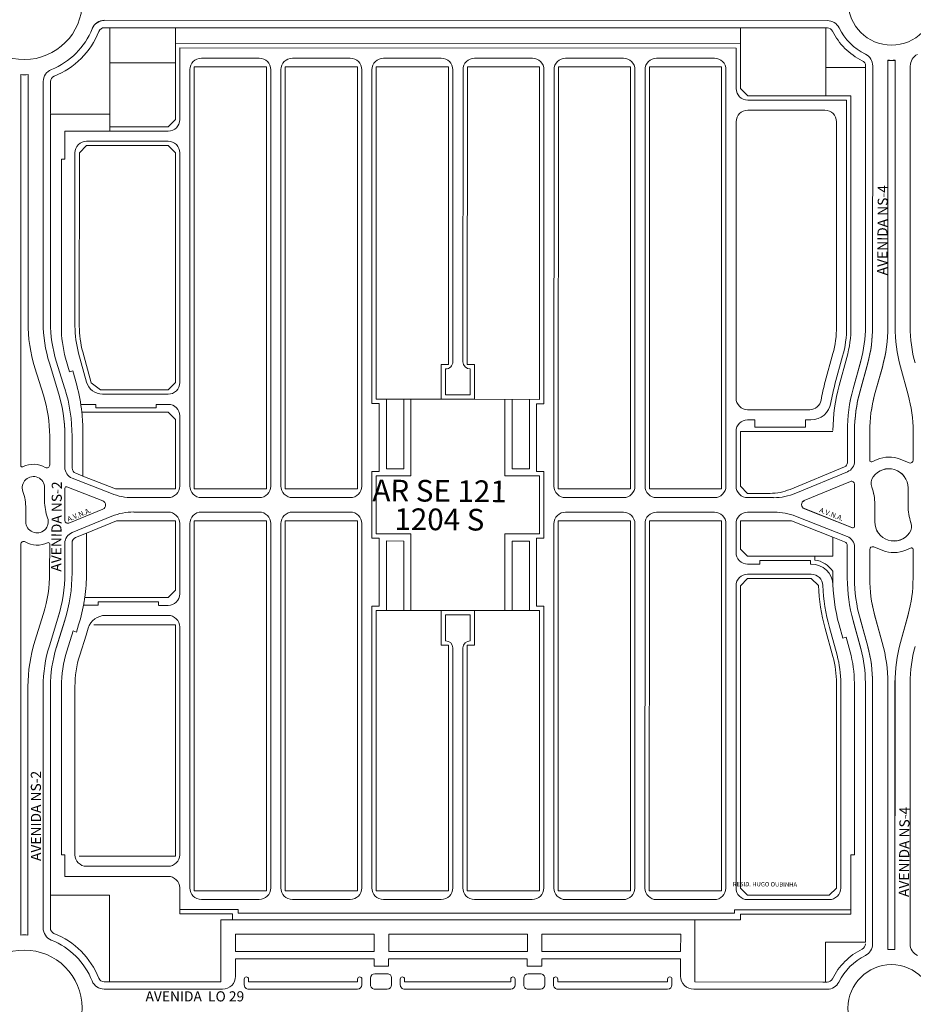
# Model space of a CAD drawing. Units: millimetres. Extents: x 763655 to 843924, y 8850676 to 8888272.
# Drawn here: x 792569 to 793187, y 8864490 to 8865171 of the extents above; entities that cross this region are included whole.
import ezdxf

# ---------------------------------------------------------------- set-up
doc = ezdxf.new("R2010")
doc.units = ezdxf.units.MM
doc.header["$LTSCALE"] = 5
doc.header["$MEASUREMENT"] = 0
doc.layers.add('EDIFICAÇÕES', color=7, linetype='Continuous')
for name, color, linetype, lineweight in [('MEIO_FIO', 9, 'Continuous', 15), ('NOME_AVENIDA', 7, 'Continuous', 0), ('NOME_LOT_END_NOVO', 7, 'Continuous', 25), ('NOME_LOT_END_VELHO', 7, 'Continuous', 25), ('QUADRA_INTERNA', 9, 'Continuous', 20)]:
    doc.layers.add(name, color=color, linetype=linetype, lineweight=lineweight)
doc.styles.add('ARQ', font='ROMANS.shx')
doc.styles.add('ROMANS', font='romans.shx')

# ---------------------------------------------------------------- blocks, each defined once
blk = doc.blocks.new('ARSE 121-flat-1')
at = {"layer": 'MEIO_FIO', "ltscale": 2}
for p, q in [((107326.52, 45204.06), (107326.52, 45253.55)), ((107326.52, 45253.55), (107711.52, 45253.51)), ((107711.52, 45225.51), (107711.52, 45253.51)), ((107341.52, 45246.55), (107381.52, 45246.55)), ((107404.52, 45246.55), (107444.52, 45246.54)), ((107467.52, 45246.54), (107507.52, 45246.53)), ((107530.52, 45246.53), (107570.52, 45246.53)), ((107593.52, 45246.52), (107633.52, 45246.52)), ((107656.52, 45246.51), (107696.52, 45246.51)), ((107333.49, 44950.55), (107333.52, 45238.55)), ((107389.49, 44950.55), (107389.52, 45238.55)), ((107396.49, 44950.55), (107396.52, 45238.55)), ((107452.49, 44950.54), (107452.52, 45238.54)), ((107459.49, 45007.54), (107459.52, 45238.54)), ((107515.5, 45036.53), (107515.52, 45238.53)), ((107522.5, 45036.53), (107522.52, 45238.53)), ((107578.49, 45007.52), (107578.52, 45238.52)), ((107585.49, 44950.52), (107585.52, 45238.52)), ((107641.49, 44950.52), (107641.52, 45238.52)), ((107648.49, 44950.52), (107648.52, 45238.52)), ((107704.49, 44950.51), (107704.52, 45238.51)), ((107719.52, 45217.51), (107788.02, 45217.5)), ((107788.02, 45217.5), (107788, 45060.67)), ((107719.52, 45210.51), (107773.02, 45210.5)), ((107711.49, 45011.36), (107711.52, 45202.51)), ((107781.02, 45202.5), (107781, 45060.67)), ((107318.52, 45196.06), (107278.02, 45196.06)), ((107318.51, 45189.06), (107262.02, 45189.06)), ((107254, 45061.1), (107254.01, 45181.06)), ((107326.49, 45022.05), (107326.51, 45181.06)), ((107256.5, 45042.57), (107262.03, 45022.51)), ((107773.17, 45022.86), (107778.49, 45042.14)), ((107779.92, 45021), (107785.24, 45040.28)), ((107510.49, 45013.53), (107510.5, 45031.53)), ((107527.49, 45013.53), (107527.5, 45031.53)), ((107273.11, 45014.06), (107318.49, 45014.06)), ((107486.49, 44957.54), (107486.49, 45010.54)), ((107527.49, 45013.53), (107510.49, 45013.53)), ((107551.49, 44957.53), (107551.49, 45010.53)), ((107268.46, 45007.06), (107258.02, 45007.06)), ((107268.46, 45007.06), (107268.46, 45004.66)), ((107310.09, 45004.66), (107268.46, 45004.66)), ((107310.09, 45007.06), (107318.49, 45007.06)), ((107310.09, 45007.06), (107310.09, 45004.66)), ((107464.49, 45007.54), (107459.49, 45007.54)), ((107464.49, 44960.54), (107464.49, 45007.54)), ((107578.49, 45007.52), (107573.49, 45007.52)), ((107573.49, 44960.52), (107573.49, 45007.52)), ((107719.49, 45003.36), (107762.45, 45003.35)), ((107326.49, 44950.55), (107326.49, 44999.05)), ((107719.49, 44996.36), (107724.49, 44996.36)), ((107724.49, 44996.36), (107724.49, 44991.36)), ((107759.49, 44996.35), (107763.3, 44996.35)), ((107759.49, 44996.35), (107759.49, 44991.35)), ((107724.49, 44991.36), (107759.49, 44991.35)), ((107711.49, 44950.51), (107711.49, 44988.36)), ((107459.49, 44960.54), (107459.48, 44914.54)), ((107464.49, 44960.54), (107459.49, 44960.54)), ((107462.49, 44957.54), (107462.48, 44917.54)), ((107464.49, 44957.54), (107462.49, 44957.54)), ((107486.49, 44957.54), (107464.49, 44957.54)), ((107575.49, 44957.52), (107551.49, 44957.53)), ((107578.49, 44960.52), (107573.49, 44960.52)), ((107575.49, 44957.52), (107575.48, 44917.52)), ((107578.49, 44960.52), (107578.48, 44914.52)), ((107318.49, 44942.56), (107293.85, 44942.56)), ((107341.49, 44942.55), (107381.49, 44942.55)), ((107404.49, 44942.55), (107444.49, 44942.54)), ((107593.49, 44942.52), (107633.49, 44942.52)), ((107656.49, 44942.51), (107696.49, 44942.51)), ((107719.49, 44942.51), (107737.45, 44942.51)), ((107318.48, 44932.56), (107294.71, 44932.56)), ((107341.48, 44932.55), (107381.48, 44932.55)), ((107404.48, 44932.55), (107444.48, 44932.54)), ((107593.48, 44932.52), (107633.48, 44932.52)), ((107656.48, 44932.51), (107696.48, 44932.51)), ((107719.48, 44932.51), (107738.02, 44932.51)), ((107326.48, 44924.55), (107326.48, 44875.98)), ((107333.48, 44924.55), (107333.45, 44672.55)), ((107389.48, 44924.55), (107389.45, 44672.55)), ((107396.48, 44924.55), (107396.45, 44672.55)), ((107452.48, 44924.54), (107452.45, 44672.54)), ((107585.48, 44924.52), (107585.45, 44672.52)), ((107641.48, 44924.52), (107641.45, 44672.52)), ((107648.48, 44924.52), (107648.45, 44672.52)), ((107704.48, 44924.51), (107704.45, 44672.51)), ((107711.48, 44904.56), (107711.48, 44924.51)), ((107462.48, 44917.54), (107464.48, 44917.54)), ((107464.48, 44917.54), (107486.48, 44917.54)), ((107486.48, 44864.54), (107486.48, 44917.54)), ((107551.48, 44864.53), (107551.48, 44917.53)), ((107551.48, 44917.53), (107575.48, 44917.52)), ((107459.48, 44914.54), (107464.48, 44914.54)), ((107464.48, 44914.54), (107464.48, 44867.54)), ((107573.48, 44914.52), (107578.48, 44914.52)), ((107573.48, 44914.52), (107573.48, 44867.52)), ((107719.48, 44896.56), (107727.98, 44896.56)), ((107727.98, 44896.56), (107727.98, 44898.96)), ((107727.98, 44898.96), (107762.98, 44898.95)), ((107762.98, 44896.55), (107762.98, 44898.95)), ((107762.98, 44896.55), (107763.57, 44896.55)), ((107719.48, 44889.56), (107763.57, 44889.55)), ((107711.45, 44672.51), (107711.48, 44881.56)), ((107270.14, 44868.06), (107259.88, 44868.06)), ((107311.77, 44870.46), (107270.14, 44870.46)), ((107270.14, 44868.06), (107270.14, 44870.46)), ((107311.77, 44868.06), (107311.77, 44870.46)), ((107318.48, 44867.98), (107311.77, 44867.98)), ((107459.48, 44867.54), (107459.45, 44672.54)), ((107464.48, 44867.54), (107459.48, 44867.54)), ((107578.48, 44867.52), (107573.48, 44867.52)), ((107578.48, 44867.52), (107578.45, 44672.52)), ((107275.07, 44861.06), (107318.48, 44861.06)), ((107510.48, 44861.53), (107510.47, 44843.53)), ((107527.48, 44861.53), (107510.48, 44861.53)), ((107527.48, 44861.53), (107527.47, 44843.53)), ((107261.64, 44847.51), (107257.26, 44833.46)), ((107263.13, 44852.28), (107261.64, 44847.51)), ((107326.47, 44853.05), (107326.46, 44695.56)), ((107781.36, 44833.48), (107776.05, 44852.77)), ((107515.47, 44838.53), (107515.45, 44672.53)), ((107522.47, 44838.54), (107522.45, 44672.53)), ((107783.97, 44814.16), (107783.95, 44672.5)), ((107253.97, 44811.82), (107253.96, 44705.56)), ((107253.96, 44705.56), (107253.96, 44695.56)), ((107261.96, 44687.56), (107318.45, 44687.56)), ((107341.45, 44664.55), (107381.45, 44664.55)), ((107404.45, 44664.55), (107444.45, 44664.54)), ((107467.45, 44664.54), (107507.45, 44664.53)), ((107530.45, 44664.53), (107570.45, 44664.53)), ((107593.45, 44664.52), (107633.45, 44664.52)), ((107656.45, 44664.51), (107696.45, 44664.51)), ((107719.45, 44664.51), (107775.95, 44664.5)), ((107326.45, 44657.55), (107366.95, 44657.55)), ((107366.95, 44657.55), (107366.95, 44655.15)), ((107710.45, 44657.51), (107790.95, 44657.5)), ((107710.45, 44657.51), (107710.45, 44655.11)), ((107366.95, 44655.15), (107710.45, 44655.11))]:
    blk.add_line(p, q, dxfattribs=at)
at = {"layer": 'MEIO_FIO'}
blk.add_lwpolyline([(107257.26, 44833.46, 0.075644), (107253.97, 44811.82)], format="xyb", dxfattribs=at)
at = {"layer": 'MEIO_FIO', "ltscale": 2}
for centre, radius, start, end in [((107341.52, 45238.55), 8, 89.9931, 179.9931), ((107381.52, 45238.55), 8, 359.9931, 89.9931), ((107404.52, 45238.55), 8, 89.9931, 179.9931), ((107444.52, 45238.54), 8, 359.9931, 89.9931), ((107467.52, 45238.54), 8, 89.9931, 179.9931), ((107507.52, 45238.53), 8, 359.9931, 89.9931), ((107530.52, 45238.53), 8, 89.9931, 179.9931), ((107570.52, 45238.53), 8, 359.9931, 89.9931), ((107593.52, 45238.52), 8, 89.9931, 179.9931), ((107633.52, 45238.52), 8, 359.9931, 89.9931), ((107656.52, 45238.51), 8, 89.9931, 179.9931), ((107696.52, 45238.51), 8, 359.9931, 89.9931), ((107719.52, 45225.51), 8, 179.9931, 269.9931), ((107719.52, 45202.51), 8, 89.9931, 179.9931), ((107773.02, 45202.5), 8, 359.99318, 89.9931), ((107318.52, 45204.06), 8, 269.99318, 359.9931), ((107262.01, 45181.06), 8, 89.99318, 179.99318), ((107318.51, 45181.06), 8, 359.9931, 89.99318), ((107323.75, 45061.09), 69.75, 179.99318, 195.39948), ((107711.25, 45060.68), 69.75, 344.58688, 359.99318), ((107711.25, 45060.68), 76.75, 344.58688, 359.99318), ((107510.5, 45036.53), 5, 269.9931, 359.9931), ((107527.5, 45036.53), 5, 179.9931, 269.9931), ((107273.12, 45025.56), 11.5, 195.39948, 269.99318), ((107318.49, 45022.06), 8, 269.9931, 359.9931), ((107900.74, 44987.97), 132.25, 164.71055, 170.40227), ((107900.74, 44987.97), 125.25, 164.71055, 170.74986), ((107719.49, 45011.36), 8, 179.9931, 269.9931), ((107762.45, 45011.35), 8, 269.9931, 350.40227), ((107318.49, 44999.06), 8, 359.9931, 89.9931), ((107763.3, 45010.35), 14, 269.9931, 350.74986), ((107719.49, 44988.36), 8, 89.9931, 179.9931), ((107318.49, 44950.56), 8, 269.99309, 359.9931), ((107341.49, 44950.55), 8, 179.9931, 269.99311), ((107381.49, 44950.55), 8, 269.99311, 359.9931), ((107404.49, 44950.55), 8, 179.9931, 269.99311), ((107444.49, 44950.54), 8, 269.99311, 359.9931), ((107593.49, 44950.52), 8, 179.9931, 269.99311), ((107633.49, 44950.52), 8, 269.99311, 359.9931), ((107656.49, 44950.51), 8, 179.9931, 269.99311), ((107696.49, 44950.51), 8, 269.99311, 359.9931), ((107719.49, 44950.51), 8, 179.9931, 269.99311), ((107318.48, 44924.56), 8, 359.9931, 89.99309), ((107341.48, 44924.55), 8, 89.99311, 179.99312), ((107381.48, 44924.55), 8, 359.99312, 89.99311), ((107404.48, 44924.55), 8, 89.99311, 179.99312), ((107444.48, 44924.54), 8, 359.99312, 89.99311), ((107593.48, 44924.52), 8, 89.99311, 179.99312), ((107633.48, 44924.52), 8, 359.99312, 89.99311), ((107656.48, 44924.51), 8, 89.99311, 179.99312), ((107696.48, 44924.51), 8, 359.99312, 89.99311), ((107719.48, 44924.51), 8, 89.99311, 179.9931), ((107719.48, 44904.56), 8, 179.9931, 269.99318), ((107763.57, 44881.55), 15, 2.12057, 89.99318), ((107719.48, 44881.56), 8, 89.99318, 179.9931), ((107763.57, 44881.55), 8, 2.12057, 89.99318), ((107898.73, 44886.56), 127.25, 182.12057, 195.39948), ((107318.48, 44875.98), 8, 269.99318, 359.99312), ((107275.06, 44848.56), 12.5, 89.99318, 162.68983), ((107318.47, 44853.06), 8, 359.99312, 89.99312), ((107898.73, 44886.56), 127.25, 195.3369, 195.39948), ((107510.47, 44838.53), 5, 359.99311, 89.99311), ((107527.47, 44838.53), 5, 89.99311, 179.99311), ((107711.22, 44814.17), 72.75, 359.99318, 15.39948), ((107261.96, 44695.56), 8, 179.99318, 269.99318), ((107318.46, 44695.56), 8, 269.99312, 359.99312), ((107341.45, 44672.55), 8, 179.99312, 269.99312), ((107381.45, 44672.55), 8, 269.99312, 359.99312), ((107404.45, 44672.55), 8, 179.99312, 269.99312), ((107444.45, 44672.54), 8, 269.99312, 359.99312), ((107467.45, 44672.54), 8, 179.99312, 269.99312), ((107507.45, 44672.53), 8, 269.99312, 359.99312), ((107530.45, 44672.53), 8, 179.99312, 269.99312), ((107570.45, 44672.53), 8, 269.99312, 359.99312), ((107593.45, 44672.52), 8, 179.99312, 269.99312), ((107633.45, 44672.52), 8, 269.99312, 359.99312), ((107656.45, 44672.51), 8, 179.99312, 269.99312), ((107696.45, 44672.51), 8, 269.99312, 359.99312), ((107719.45, 44672.51), 8, 179.9931, 269.99312), ((107775.95, 44672.5), 8, 269.99312, 359.99318)]:
    blk.add_arc(centre, radius, start, end, dxfattribs=at)

msp = doc.modelspace()

# ---------------------------------------------------------------- linework, layer by layer
at = {"layer": 'MEIO_FIO', "ltscale": 2}
for p, q in [((793127.609, 8865170.276), (792627.285, 8865170.367)), ((793169.427, 8864958.568), (793169.446, 8865142.755)), ((793169.427, 8864958.523), (793169.446, 8865142.71)), ((793174.446, 8865142.754), (793174.427, 8864958.567)), ((793174.446, 8865142.709), (793174.427, 8864958.522)), ((793158.946, 8865138.909), (793158.925, 8864958.352)), ((793158.946, 8865138.928), (793158.927, 8864958.569)), ((793158.946, 8865138.748), (793158.927, 8864958.524)), ((793184.946, 8865138.742), (793184.927, 8864958.521)), ((792569.415, 8864862.476), (792569.443, 8865132.812)), ((792574.443, 8865132.811), (792574.426, 8864961.378)), ((792584.925, 8864961.311), (792584.945, 8865127.965)), ((792584.926, 8864961.376), (792584.943, 8865127.963)), ((792584.942, 8865095.248), (792584.946, 8865127.965)), ((792595.156, 8864914.033), (792589.209, 8864933.129)), ((792595.158, 8864914.098), (792589.211, 8864933.194)), ((793150.202, 8864913.9), (793155.517, 8864933.181)), ((793150.202, 8864913.9), (793155.517, 8864933.181)), ((793150.203, 8864914.072), (793155.519, 8864933.353)), ((793150.204, 8864914.117), (793155.519, 8864933.398)), ((793160.326, 8864911.326), (793165.642, 8864930.607)), ((793160.326, 8864911.281), (793165.641, 8864930.562)), ((793183.517, 8864911.324), (793178.206, 8864930.606)), ((792585.132, 8864910.977), (792579.186, 8864930.072)), ((792589.415, 8864862.795), (792589.417, 8864882.795)), ((792599.915, 8864861.207), (792599.917, 8864882.793)), ((793146.414, 8864865.44), (793146.416, 8864885.94)), ((793146.414, 8864865.44), (793146.416, 8864885.94)), ((793146.415, 8864865.442), (793146.418, 8864886.112)), ((793146.416, 8864865.487), (793146.418, 8864886.157)), ((793156.918, 8864886.155), (793156.916, 8864865.986)), ((793156.918, 8864886.11), (793156.916, 8864865.941)), ((793186.918, 8864886.152), (793186.916, 8864866.15)), ((793186.918, 8864886.107), (793186.916, 8864866.105)), ((793162.031, 8864866.608), (793158.299, 8864865.062)), ((793177.951, 8864866.745), (793184.183, 8864864.289)), ((793105.689, 8864843.232), (793141.476, 8864858.051)), ((793105.689, 8864843.23), (793141.475, 8864858.049)), ((793105.69, 8864843.277), (793141.477, 8864858.096)), ((792604.985, 8864853.696), (792632.138, 8864843.016)), ((793143.649, 8864851.419), (793111.611, 8864838.153)), ((793146.414, 8864849.526), (793146.41, 8864820.32)), ((793146.414, 8864849.571), (793146.411, 8864820.365)), ((792585.912, 8864837.968), (792585.913, 8864847.063)), ((792599.91, 8864824.503), (792599.913, 8864846.767)), ((792601.279, 8864847.698), (792626.196, 8864837.897)), ((793183.414, 8864846.973), (793183.412, 8864834.716)), ((793183.413, 8864846.928), (793183.412, 8864834.67)), ((793160.41, 8864823.431), (793160.412, 8864835.695)), ((793160.411, 8864823.476), (793160.412, 8864835.74)), ((792572.91, 8864823.565), (792572.911, 8864832.66)), ((792602.67, 8864822.653), (792626.238, 8864832.33)), ((793145.043, 8864819.39), (793111.658, 8864832.545)), ((793145.044, 8864819.435), (793111.659, 8864832.59)), ((792604.87, 8864815.989), (792632.434, 8864827.308)), ((793141.341, 8864813.325), (793105.61, 8864827.404)), ((792569.376, 8864537.688), (792569.408, 8864807.833)), ((792589.408, 8864808.152), (792589.406, 8864788.152)), ((792599.906, 8864808.524), (792599.904, 8864788.085)), ((792599.908, 8864808.59), (792599.906, 8864788.151)), ((793146.406, 8864784.468), (793146.409, 8864805.926)), ((793146.406, 8864784.423), (793146.408, 8864805.881)), ((793156.906, 8864784.467), (793156.909, 8864804.299)), ((793156.906, 8864784.422), (793156.908, 8864804.254)), ((793165.874, 8864803.704), (793159.642, 8864806.159)), ((793181.794, 8864803.841), (793185.526, 8864805.387)), ((793186.906, 8864784.463), (793186.909, 8864804.463)), ((793186.906, 8864784.418), (793186.908, 8864804.417)), ((792585.114, 8864759.971), (792579.164, 8864740.877)), ((792595.137, 8864756.781), (792589.186, 8864737.687)), ((792595.139, 8864756.847), (792589.188, 8864737.752)), ((793155.495, 8864737.18), (793150.184, 8864756.462)), ((793155.496, 8864737.225), (793150.185, 8864756.507)), ((793160.307, 8864759.25), (793165.618, 8864739.968)), ((793160.308, 8864759.295), (793165.619, 8864740.013)), ((793183.498, 8864759.247), (793178.182, 8864739.966)), ((793183.499, 8864759.292), (793178.183, 8864740.012)), ((792574.376, 8864537.688), (792574.397, 8864709.573)), ((792584.876, 8864542.532), (792584.895, 8864709.506)), ((792584.897, 8864709.571), (792584.877, 8864542.534)), ((793158.896, 8864711.836), (793158.874, 8864531.467)), ((793158.875, 8864531.48), (793158.897, 8864712.008)), ((793158.876, 8864531.525), (793158.898, 8864712.053)), ((793169.397, 8864712.007), (793169.375, 8864527.616)), ((793169.398, 8864712.052), (793169.376, 8864527.601)), ((793174.375, 8864527.616), (793174.397, 8864712.006)), ((793174.376, 8864527.6), (793174.398, 8864712.051)), ((793184.897, 8864712.005), (793184.875, 8864531.518)), ((792718.073, 8864509.232), (792718.074, 8864521.233)), ((792813.957, 8864521.221), (792718.074, 8864521.233)), ((792813.956, 8864516.221), (792813.957, 8864521.221)), ((792823.956, 8864516.22), (792813.956, 8864516.221)), ((792823.956, 8864516.22), (792823.957, 8864521.22)), ((792919.957, 8864521.208), (792823.957, 8864521.22)), ((792919.956, 8864516.208), (792919.957, 8864521.208)), ((792929.956, 8864516.207), (792919.956, 8864516.208)), ((792929.956, 8864516.207), (792929.957, 8864521.207)), ((793026.074, 8864521.195), (792929.957, 8864521.207)), ((793026.073, 8864509.196), (793026.074, 8864521.195)), ((792823.045, 8864510.913), (792814.471, 8864510.914)), ((792929.045, 8864510.9), (792920.471, 8864510.901)), ((792724.072, 8864503.232), (792724.072, 8864507.232)), ((792727.072, 8864505.232), (792727.072, 8864507.232)), ((792802.47, 8864505.223), (792727.072, 8864505.232)), ((792802.47, 8864505.223), (792802.47, 8864507.223)), ((792805.47, 8864503.222), (792805.47, 8864507.222)), ((792811.47, 8864503.222), (792811.47, 8864507.915)), ((792826.044, 8864503.22), (792826.045, 8864507.913)), ((792832.044, 8864503.219), (792832.045, 8864507.219)), ((792835.044, 8864505.219), (792835.045, 8864507.219)), ((792908.47, 8864505.21), (792835.044, 8864505.219)), ((792908.47, 8864505.21), (792908.47, 8864507.21)), ((792911.47, 8864503.209), (792911.47, 8864507.209)), ((792917.47, 8864503.208), (792917.47, 8864507.902)), ((792932.044, 8864503.207), (792932.045, 8864507.9)), ((792938.044, 8864503.206), (792938.045, 8864507.206)), ((792941.044, 8864505.205), (792941.045, 8864507.205)), ((793017.072, 8864505.196), (792941.044, 8864505.205)), ((793017.072, 8864505.196), (793017.072, 8864507.196)), ((793020.072, 8864503.196), (793020.072, 8864507.196)), ((792627.155, 8864500.243), (792709.072, 8864500.234)), ((792802.469, 8864500.223), (792727.072, 8864500.232)), ((792823.044, 8864500.22), (792814.469, 8864500.221)), ((792908.469, 8864500.21), (792835.044, 8864500.219)), ((792929.044, 8864500.207), (792920.469, 8864500.208)), ((793017.072, 8864500.196), (792941.044, 8864500.205)), ((793035.072, 8864500.194), (793127.529, 8864500.183)), ((793106.369, 8864500.186), (793127.528, 8864500.183))]:
    msp.add_line(p, q, dxfattribs=at)
at = {"layer": 'MEIO_FIO'}
for points in [[(793165.641, 8864930.562, 0.0673241), (793169.427, 8864958.523, 0.0673241)], [(793165.642, 8864930.607, 0.0673241), (793169.427, 8864958.568, 0.0673241)], [(793174.427, 8864958.567, 0.0673241), (793178.206, 8864930.606, 0.0673241)], [(793160.326, 8864911.326, 0.0673241), (793156.918, 8864886.155, 0.0673241)], [(793160.326, 8864911.281, 0.0673241), (793156.918, 8864886.11, 0.0673241)], [(793186.918, 8864886.152, 0.0673241), (793183.517, 8864911.324, 0.0673241)], [(792569.415, 8864862.476, 0.5582926), (792570.864, 8864861.583, 0.5582926)], [(792586.401, 8864861.071, 0.2546709), (792570.864, 8864861.583, 0.2546709)], [(792586.401, 8864861.071, 0.5799957), (792589.415, 8864862.795, 0.5799957)], [(793156.916, 8864865.986, 0.5345166), (793158.299, 8864865.062, 0.5345166)], [(793177.951, 8864866.745, 0.1943787), (793162.031, 8864866.608, 0.1943787)], [(793184.183, 8864864.289, 0.5289067), (793186.916, 8864866.15, 0.5289067)], [(793183.413, 8864846.928, 0.7325809), (793159.323, 8864854.549, 0.7325809)], [(793183.414, 8864846.973, 0.7325809), (793159.324, 8864854.594, 0.7325809)], [(793146.414, 8864849.571, 0.5345166), (793143.649, 8864851.419, 0.5345166)], [(793159.324, 8864854.594, 0.2437198), (793158.367, 8864847.527, 0.2437198)], [(793159.323, 8864854.549, 0.2437198), (793158.367, 8864847.482, 0.2437198)], [(792572.911, 8864832.66, 0.0861325), (792570.866, 8864844.454, 0.0861325)], [(792601.279, 8864847.698, 0.5287093), (792599.913, 8864846.767, 0.5287093)], [(793090.381, 8864840.189, 0.0984914), (793105.689, 8864843.232, 0.0984914)], [(793160.412, 8864835.733, 0.0861325), (793158.367, 8864847.527, 0.0861325)], [(793160.412, 8864835.688, 0.0861325), (793158.367, 8864847.482, 0.0861325)], [(792585.912, 8864837.968, 0.0861325), (792587.957, 8864826.174, 0.0861325)], [(792626.238, 8864832.33, 0.6758167), (792626.196, 8864837.897, 0.6758167)], [(793111.609, 8864838.106, 0.6745108), (793111.657, 8864832.543, 0.6745108)], [(793111.611, 8864838.153, 0.6745108), (793111.659, 8864832.59, 0.6745108)], [(793111.61, 8864838.107, 0.6745108), (793111.658, 8864832.545, 0.6745108)], [(792647.633, 8864830.306, 0.0977459), (792632.434, 8864827.308, 0.0977459)], [(793183.412, 8864834.716, 0.0861325), (793185.458, 8864822.922, 0.0861325)], [(793183.412, 8864834.67, 0.0861325), (793185.457, 8864822.877, 0.0861325)], [(792599.91, 8864824.503, 0.5335622), (792602.67, 8864822.653, 0.5335622)], [(793160.41, 8864823.431, 0.7325809), (793184.5, 8864815.81, 0.7325809)], [(793160.411, 8864823.476, 0.7325809), (793184.501, 8864815.855, 0.7325809)], [(793184.5, 8864815.81, 0.2437198), (793185.457, 8864822.877, 0.2437198)], [(793184.501, 8864815.855, 0.2437198), (793185.458, 8864822.922, 0.2437198)], [(792572.422, 8864809.557, 0.5799957), (792569.408, 8864807.833, 0.5799957)], [(792572.422, 8864809.557, 0.2546709), (792587.959, 8864809.045, 0.2546709)], [(792589.408, 8864808.152, 0.5582926), (792587.959, 8864809.045, 0.5582926)], [(793159.642, 8864806.159, 0.5289067), (793156.909, 8864804.299, 0.5289067)], [(793165.874, 8864803.704, 0.1943787), (793181.794, 8864803.841, 0.1943787)], [(793186.909, 8864804.463, 0.5345166), (793185.526, 8864805.387, 0.5345166)], [(793186.908, 8864804.417, 0.5345166), (793185.526, 8864805.341, 0.5345166)]]:
    msp.add_lwpolyline(points, format="xyb", dxfattribs=at)
at = {"layer": 'MEIO_FIO', "ltscale": 2}
for centre, radius in [((792571.953, 8865183.25), 40), ((793171.954, 8865183.178), 30), ((792571.87, 8864487.25), 40), ((793171.87, 8864487.178), 30)]:
    msp.add_circle(centre, radius, dxfattribs=at)
for centre, radius, start, end in [((792627.233, 8865161.243), 9, 89.993182, 158.293111), ((792627.283, 8865161.367), 9, 89.989538, 158.421656), ((793127.609, 8865161.183), 9, 26.38091, 89.99311), ((792571.952, 8865183.25), 50.5, 291.693252, 338.293111), ((792571.953, 8865183.25), 50.5, 291.69294, 338.293039), ((793171.954, 8865183.178), 40.5, 206.38091, 243.604874), ((793149.948, 8865138.838), 9, 359.993125, 63.604874), ((793171.954, 8865183.178), 40.5, 266.450074, 273.528127), ((793171.954, 8865183.087), 40.5, 266.450003, 273.528056), ((793171.954, 8865183.178), 40.5, 266.453954, 273.532007), ((793193.946, 8865138.741), 9, 116.377164, 179.994009), ((792593.943, 8865127.962), 9, 111.689596, 179.994395), ((792593.945, 8865127.964), 9, 111.693252, 179.993182), ((792593.946, 8865127.964), 9, 111.69294, 179.993069), ((792571.953, 8865183.25), 50.5, 267.151515, 272.826642), ((792571.953, 8865183.25), 50.5, 267.155266, 272.830435), ((792679.676, 8864961.365), 105.25, 179.993185, 197.296541), ((792679.675, 8864961.3), 94.75, 179.993182, 197.296537), ((792679.676, 8864961.365), 94.75, 179.993185, 197.296541), ((793064.175, 8864958.363), 94.75, 344.586884, 359.993182), ((793064.177, 8864958.58), 94.75, 344.586888, 359.993185), ((793064.177, 8864958.535), 94.75, 344.586817, 359.993114), ((793279.677, 8864958.509), 94.75, 179.993114, 195.399411), ((792494.667, 8864882.806), 94.75, 359.993185, 17.296541), ((792494.665, 8864882.74), 105.25, 359.993182, 17.296537), ((792494.667, 8864882.806), 105.25, 359.993185, 17.296541), ((793251.666, 8864885.927), 105.25, 164.586884, 179.993182), ((793251.666, 8864885.927), 105.25, 164.586884, 179.993182), ((793251.668, 8864886.144), 105.25, 164.586888, 179.993185), ((793251.668, 8864886.099), 105.25, 164.586817, 179.993114), ((793138.416, 8864865.488), 8, 292.494167, 359.993185), ((792607.913, 8864861.141), 8, 179.993182, 248.529887), ((792578.163, 8864847.064), 7.75, 359.993185, 199.684698), ((792646.779, 8864880.241), 40, 248.529887, 269.993092), ((793112.756, 8864835.334), 3, 112.494164, 248.494522), ((793090.944, 8864790.187), 40, 68.494522, 89.99311), ((792580.66, 8864823.564), 7.75, 179.993185, 19.684698), ((792607.908, 8864808.589), 8, 112.323958, 179.993185), ((793145.411, 8864820.365), 1, 248.494525, 359.993185), ((793138.408, 8864805.882), 8, 359.993114, 68.494454), ((792494.656, 8864788.163), 94.75, 342.68983, 359.993185), ((792494.654, 8864788.098), 105.25, 342.689826, 359.993182), ((792494.656, 8864788.163), 105.25, 342.68983, 359.993185), ((793251.656, 8864784.456), 105.25, 179.993185, 195.399482), ((793251.656, 8864784.456), 94.75, 179.993185, 195.399482), ((793251.656, 8864784.41), 94.75, 179.993114, 195.399411), ((793092.156, 8864784.43), 94.75, 344.586817, 359.993114), ((793092.156, 8864784.475), 94.75, 344.586888, 359.993185), ((792679.647, 8864709.56), 105.25, 162.68983, 179.993185), ((793064.147, 8864712.019), 105.25, 359.993114, 15.399411), ((793064.148, 8864712.064), 105.25, 359.993185, 15.399482), ((793279.647, 8864711.993), 105.25, 164.586817, 179.993114), ((793279.648, 8864712.039), 105.25, 164.586888, 179.993185), ((792679.645, 8864709.495), 94.75, 162.689826, 179.993182), ((792679.647, 8864709.56), 94.75, 162.68983, 179.993185), ((793064.146, 8864711.847), 94.75, 359.993182, 15.399479), ((793064.147, 8864712.019), 94.75, 359.993114, 15.399411), ((793064.148, 8864712.064), 94.75, 359.993185, 15.399482), ((793279.647, 8864711.993), 94.75, 164.586817, 179.993114), ((792593.876, 8864542.531), 9, 179.993182, 248.293111), ((792593.877, 8864542.531), 9, 179.993005, 248.292937), ((792571.87, 8864487.25), 50.5, 87.155583, 92.830752), ((792571.869, 8864487.25), 50.5, 21.693252, 68.293111), ((792571.87, 8864487.25), 50.5, 21.693178, 68.292937), ((793149.874, 8864531.523), 9, 296.380912, 359.993112), ((793149.874, 8864531.523), 9, 296.380744, 359.992944), ((793149.874, 8864531.523), 9, 296.380744, 359.992944), ((793149.875, 8864531.523), 9, 296.380815, 359.993015), ((793149.875, 8864531.523), 9, 296.380815, 359.993015), ((793193.875, 8864531.517), 9, 179.993116, 243.603879), ((793171.869, 8864487.178), 40.5, 116.380912, 153.60531), ((793171.869, 8864487.178), 40.5, 116.380744, 153.60524), ((793171.87, 8864487.178), 40.5, 116.380815, 153.605311), ((793171.868, 8864477.178), 50.5, 87.154141, 92.829311), ((793171.869, 8864487.169), 40.509, 86.452895, 93.529442), ((793171.87, 8864487.169), 40.509, 86.452966, 93.529513), ((793171.869, 8864477.178), 50.5, 87.924565, 92.061432), ((792709.073, 8864509.234), 9, 269.993126, 359.992857), ((792725.572, 8864507.232), 1.5, 359.992875, 179.992875), ((792803.97, 8864507.223), 1.5, 359.992875, 179.992875), ((792814.47, 8864507.914), 3, 89.992875, 179.992857), ((792823.045, 8864507.913), 3, 359.992857, 89.992875), ((792833.545, 8864507.219), 1.5, 359.992875, 179.992875), ((792909.97, 8864507.209), 1.5, 359.992875, 179.992875), ((792920.47, 8864507.901), 3, 89.992875, 179.992857), ((792929.045, 8864507.9), 3, 359.992857, 89.992875), ((792939.545, 8864507.206), 1.5, 359.992875, 179.992875), ((793018.572, 8864507.196), 1.5, 359.992875, 179.992875), ((793035.073, 8864509.194), 9, 179.992857, 269.993126), ((792627.155, 8864509.244), 9, 201.693252, 269.993182), ((792627.156, 8864509.243), 9, 201.693178, 269.99311), ((792727.072, 8864503.232), 3, 179.992857, 269.992875), ((792802.47, 8864503.223), 3, 269.992875, 359.992857), ((792814.47, 8864503.221), 3, 179.992857, 269.992875), ((792823.044, 8864503.22), 3, 269.992875, 359.992857), ((792835.044, 8864503.219), 3, 179.992857, 269.992875), ((792908.47, 8864503.21), 3, 269.992875, 359.992857), ((792920.47, 8864503.208), 3, 179.992857, 269.992875), ((792929.044, 8864503.207), 3, 269.992875, 359.992857), ((792941.044, 8864503.205), 3, 179.992857, 269.992875), ((793017.072, 8864503.196), 3, 269.992875, 359.992857), ((793127.529, 8864509.183), 9, 269.99311, 333.60531), ((793127.529, 8864509.183), 9, 269.993039, 333.60524), ((793127.53, 8864509.183), 9, 269.99311, 333.605311)]:
    msp.add_arc(centre, radius, start, end, dxfattribs=at)
at = {"layer": 'QUADRA_INTERNA', "ltscale": 2}
for p, q in [((792627.233, 8865165.243), (792630.95, 8865165.243)), ((792630.951, 8865165.243), (792630.944, 8865105.367)), ((792630.951, 8865165.243), (793126.451, 8865165.183)), ((792676.442, 8865101.737), (792676.45, 8865165.237)), ((793067.445, 8865123.19), (793067.45, 8865165.19)), ((793126.451, 8865165.183), (793126.445, 8865118.183)), ((793126.451, 8865165.183), (793127.608, 8865165.183)), ((792676.448, 8865154.237), (793067.448, 8865154.19)), ((792630.948, 8865140.943), (792676.447, 8865140.937)), ((792689.411, 8864846.235), (792689.446, 8865138.235)), ((792739.446, 8865138.229), (792689.446, 8865138.235)), ((792739.411, 8864846.229), (792739.446, 8865138.229)), ((792752.411, 8864846.228), (792752.446, 8865138.228)), ((792802.446, 8865138.222), (792752.446, 8865138.228)), ((792802.411, 8864846.222), (792802.446, 8865138.222)), ((792815.419, 8864908.22), (792815.446, 8865138.22)), ((792865.446, 8865138.214), (792815.446, 8865138.22)), ((792865.422, 8864932.214), (792865.446, 8865138.214)), ((792878.422, 8864932.213), (792878.446, 8865138.213)), ((792928.446, 8865138.207), (792878.446, 8865138.213)), ((792928.419, 8864908.207), (792928.446, 8865138.207)), ((792941.411, 8864846.205), (792941.446, 8865138.205)), ((792991.446, 8865138.199), (792941.446, 8865138.205)), ((792991.411, 8864846.199), (792991.446, 8865138.199)), ((793004.411, 8864846.198), (793004.446, 8865138.198)), ((793054.446, 8865138.191), (793004.446, 8865138.198)), ((793054.411, 8864846.192), (793054.446, 8865138.191)), ((793153.948, 8865137.68), (793126.448, 8865137.683)), ((793153.948, 8865137.68), (793126.448, 8865137.683)), ((793153.948, 8865137.771), (793153.927, 8864958.569)), ((793153.946, 8865138.909), (793153.946, 8865137.68)), ((792589.943, 8865105.832), (792589.945, 8865127.964)), ((793067.445, 8865123.19), (793072.444, 8865118.189)), ((793072.444, 8865118.189), (793126.445, 8865118.183)), ((793126.445, 8865118.183), (793143.944, 8865118.181)), ((793143.944, 8865118.181), (793143.925, 8864958.354)), ((792589.944, 8865105.374), (792589.926, 8864961.376)), ((792589.942, 8865095.248), (792589.943, 8865105.248)), ((792589.944, 8865105.374), (792630.944, 8865105.367)), ((792630.943, 8865105.828), (792630.941, 8865093.743)), ((792671.441, 8865096.738), (792676.442, 8865101.737)), ((792630.942, 8865096.743), (792671.441, 8865096.738)), ((792599.939, 8865074.323), (792599.941, 8865093.747)), ((792630.941, 8865093.743), (792599.941, 8865093.747)), ((792609.94, 8865078.745), (792614.94, 8865083.745)), ((792671.44, 8865083.738), (792614.94, 8865083.745)), ((792671.44, 8865083.738), (792676.439, 8865078.737)), ((792597.524, 8864958.352), (792597.539, 8865074.323)), ((792599.939, 8865074.323), (792597.539, 8865074.323)), ((792609.924, 8864958.781), (792609.94, 8865078.745)), ((792676.42, 8864919.737), (792676.439, 8865078.737)), ((792612.321, 8864941.048), (792618.238, 8864919.564)), ((793135.741, 8864917.887), (793141.057, 8864937.167)), ((792599.931, 8864915.585), (792593.985, 8864934.681)), ((792600.456, 8864936.66), (792603.024, 8864927.334)), ((792860.419, 8864908.215), (792860.422, 8864932.215)), ((792860.422, 8864932.215), (792865.422, 8864932.214)), ((792878.422, 8864932.213), (792883.422, 8864932.212)), ((792883.419, 8864908.212), (792883.422, 8864932.212)), ((793145.383, 8864915.401), (793150.699, 8864934.682)), ((793145.384, 8864915.446), (793150.699, 8864934.727)), ((792603.024, 8864927.334), (792605.338, 8864927.971)), ((792605.338, 8864927.971), (792608.098, 8864917.95)), ((792618.238, 8864919.564), (792624.566, 8864914.743)), ((792671.42, 8864914.738), (792676.42, 8864919.737)), ((792624.566, 8864914.743), (792671.42, 8864914.738)), ((792860.419, 8864908.215), (792815.419, 8864908.22)), ((792822.413, 8864860.219), (792822.419, 8864908.219)), ((792834.413, 8864860.218), (792834.419, 8864908.218)), ((792883.419, 8864908.212), (792860.419, 8864908.215)), ((792928.419, 8864908.207), (792883.419, 8864908.212)), ((792909.413, 8864860.209), (792909.419, 8864908.209)), ((792921.413, 8864860.208), (792921.419, 8864908.208)), ((792646.416, 8864899.341), (792611.675, 8864899.345)), ((792646.416, 8864899.341), (792671.418, 8864899.338)), ((792671.418, 8864899.338), (792676.417, 8864894.337)), ((792676.417, 8864894.337), (792676.411, 8864846.237)), ((792604.913, 8864860.748), (792604.917, 8864882.793)), ((792612.416, 8864886.004), (792612.412, 8864855.073)), ((793067.412, 8864848.19), (793067.416, 8864886.04)), ((793101.694, 8864886.036), (793067.416, 8864886.04)), ((793101.694, 8864886.036), (793131.414, 8864886.032)), ((793141.415, 8864864.358), (793141.418, 8864886.112)), ((792607.449, 8864857.025), (792612.412, 8864855.073)), ((792834.413, 8864860.218), (792822.413, 8864860.219)), ((792921.413, 8864860.208), (792909.413, 8864860.209)), ((793101.744, 8864845.926), (793139.563, 8864861.587)), ((792612.412, 8864855.073), (792634.865, 8864846.242)), ((792634.865, 8864846.242), (792676.411, 8864846.237)), ((792689.411, 8864846.235), (792739.411, 8864846.229)), ((792752.411, 8864846.228), (792802.411, 8864846.222)), ((792941.411, 8864846.205), (792991.411, 8864846.199)), ((793004.411, 8864846.198), (793054.411, 8864846.192)), ((793072.411, 8864843.189), (793067.412, 8864848.19)), ((793072.411, 8864843.189), (793087.966, 8864843.187)), ((792614.907, 8864815.722), (792635.655, 8864824.242)), ((792635.655, 8864824.242), (792676.409, 8864824.237)), ((792676.409, 8864824.237), (792676.403, 8864776.137)), ((792689.409, 8864824.235), (792689.378, 8864568.235)), ((792689.409, 8864824.235), (792739.409, 8864824.229)), ((792739.409, 8864824.229), (792739.378, 8864568.229)), ((792752.409, 8864824.228), (792752.378, 8864568.228)), ((792752.409, 8864824.228), (792802.409, 8864824.222)), ((792802.409, 8864824.222), (792802.378, 8864568.222)), ((792941.409, 8864824.205), (792941.378, 8864568.205)), ((792941.409, 8864824.205), (792991.409, 8864824.199)), ((792991.409, 8864824.199), (792991.378, 8864568.199)), ((793004.409, 8864824.198), (793004.378, 8864568.197)), ((793004.409, 8864824.198), (793054.409, 8864824.192)), ((793054.409, 8864824.192), (793054.378, 8864568.191)), ((793067.406, 8864804.64), (793067.409, 8864824.19)), ((793067.409, 8864824.19), (793102.86, 8864824.186)), ((793131.408, 8864812.937), (793102.86, 8864824.186)), ((792607.387, 8864812.634), (792614.907, 8864815.722)), ((792604.906, 8864808.935), (792604.906, 8864788.15)), ((792822.401, 8864762.219), (792822.407, 8864810.219)), ((792822.407, 8864810.219), (792834.407, 8864810.218)), ((792834.401, 8864762.218), (792834.407, 8864810.218)), ((792909.401, 8864762.209), (792909.407, 8864810.209)), ((792909.407, 8864810.209), (792921.407, 8864810.207)), ((792921.401, 8864762.207), (792921.407, 8864810.207)), ((793131.408, 8864812.937), (793131.406, 8864799.632)), ((793139.508, 8864809.745), (793131.408, 8864812.937)), ((793072.406, 8864799.639), (793067.406, 8864804.64)), ((793141.406, 8864784.424), (793141.408, 8864806.954)), ((793141.406, 8864784.469), (793141.409, 8864805.927)), ((793072.406, 8864799.639), (793131.406, 8864799.632)), ((793118.905, 8864797.072), (793118.906, 8864799.634)), ((793131.404, 8864784.253), (793131.405, 8864789.321)), ((793067.403, 8864779.24), (793072.404, 8864784.239)), ((793072.404, 8864784.239), (793116.497, 8864784.234)), ((793116.497, 8864784.234), (793121.493, 8864779.419)), ((792671.402, 8864771.138), (792676.403, 8864776.137)), ((793067.378, 8864570.19), (793067.403, 8864779.24)), ((792671.402, 8864771.138), (792613.703, 8864771.145)), ((792815.401, 8864762.22), (792815.378, 8864568.22)), ((792860.401, 8864762.215), (792815.401, 8864762.22)), ((792860.401, 8864762.215), (792860.398, 8864738.215)), ((792883.401, 8864762.212), (792860.401, 8864762.215)), ((792883.401, 8864762.212), (792883.398, 8864738.212)), ((792928.401, 8864762.207), (792883.401, 8864762.212)), ((792928.401, 8864762.207), (792928.378, 8864568.207)), ((792599.911, 8864755.294), (792593.96, 8864736.199)), ((792599.912, 8864755.359), (792593.961, 8864736.265)), ((793150.673, 8864735.68), (793145.362, 8864754.962)), ((793150.673, 8864735.68), (793145.362, 8864754.962)), ((793150.675, 8864735.852), (793145.364, 8864755.134)), ((793150.676, 8864735.897), (793145.365, 8864755.179)), ((792605.593, 8864747.986), (792601.215, 8864733.938)), ((792605.593, 8864747.986), (792607.885, 8864747.271)), ((792609.458, 8864752.318), (792607.885, 8864747.271)), ((792676.4, 8864752.237), (792619.909, 8864752.244)), ((792676.4, 8864752.237), (792676.381, 8864592.237)), ((793131.391, 8864730.369), (793126.081, 8864749.651)), ((793138.272, 8864743.047), (793135.722, 8864752.307)), ((793138.272, 8864743.047), (793135.722, 8864752.307)), ((793138.272, 8864743.047), (793140.586, 8864743.685)), ((793138.272, 8864743.047), (793140.586, 8864743.685)), ((793143.346, 8864733.662), (793140.586, 8864743.685)), ((793143.346, 8864733.662), (793140.586, 8864743.685)), ((792860.398, 8864738.215), (792865.398, 8864738.214)), ((792865.398, 8864738.214), (792865.378, 8864568.214)), ((792878.398, 8864738.213), (792878.378, 8864568.213)), ((792878.398, 8864738.213), (792883.398, 8864738.212)), ((792589.897, 8864709.571), (792589.879, 8864565.25)), ((792597.495, 8864709.504), (792597.482, 8864593.247)), ((793133.896, 8864711.839), (793133.879, 8864570.182)), ((793146.296, 8864711.837), (793146.282, 8864593.181)), ((793146.296, 8864711.837), (793146.282, 8864593.181)), ((793153.898, 8864712.053), (793153.876, 8864532.683)), ((793153.897, 8864712.008), (793153.875, 8864532.68)), ((792597.482, 8864593.247), (792599.882, 8864593.247)), ((792599.882, 8864593.247), (792599.88, 8864578.247)), ((792676.381, 8864592.237), (792609.882, 8864592.245)), ((793143.882, 8864593.181), (793143.877, 8864555.181)), ((793143.882, 8864593.181), (793143.877, 8864555.181)), ((793146.282, 8864593.181), (793143.882, 8864593.181)), ((793146.282, 8864593.181), (793143.882, 8864593.181)), ((792599.88, 8864578.247), (792671.441, 8864578.238)), ((792679.378, 8864570.237), (792679.376, 8864555.237)), ((793072.377, 8864565.189), (793067.378, 8864570.19)), ((793128.878, 8864565.183), (793133.879, 8864570.182)), ((792589.878, 8864565.248), (792589.876, 8864542.531)), ((792589.88, 8864565.248), (792630.88, 8864565.243)), ((792630.872, 8864505.243), (792630.88, 8864565.243)), ((792739.378, 8864568.229), (792689.378, 8864568.235)), ((792802.378, 8864568.222), (792752.378, 8864568.228)), ((792865.378, 8864568.214), (792815.378, 8864568.22)), ((792928.378, 8864568.207), (792878.378, 8864568.213)), ((792991.378, 8864568.199), (792941.378, 8864568.205)), ((793054.378, 8864568.191), (793004.378, 8864568.197)), ((793072.377, 8864565.189), (793128.878, 8864565.183)), ((792679.376, 8864555.237), (792679.376, 8864552.237)), ((792679.376, 8864552.237), (792715.877, 8864552.232)), ((792715.877, 8864552.232), (792715.876, 8864548.233)), ((793067.376, 8864552.191), (793067.375, 8864548.191)), ((793067.376, 8864552.191), (793067.375, 8864548.191)), ((793067.376, 8864552.19), (793143.877, 8864552.181)), ((793067.376, 8864552.19), (793143.877, 8864552.181)), ((793143.877, 8864555.181), (793143.877, 8864552.181)), ((793143.877, 8864555.181), (793143.877, 8864552.181)), ((792707.872, 8864505.234), (792707.878, 8864548.234)), ((792707.878, 8864548.234), (793035.877, 8864548.194)), ((793035.872, 8864505.194), (793035.877, 8864548.194)), ((793035.876, 8864548.194), (793067.375, 8864548.191)), ((792718.074, 8864526.233), (792718.075, 8864538.233)), ((792814.075, 8864538.221), (792718.075, 8864538.233)), ((792814.074, 8864526.221), (792814.075, 8864538.221)), ((792824.074, 8864526.22), (792824.075, 8864538.22)), ((792920.075, 8864538.208), (792824.075, 8864538.22)), ((792920.074, 8864526.208), (792920.075, 8864538.208)), ((792930.074, 8864526.207), (792930.075, 8864538.207)), ((793026.075, 8864538.195), (792930.075, 8864538.207)), ((793026.074, 8864526.195), (793026.075, 8864538.195)), ((793126.371, 8864505.183), (793126.375, 8864532.683)), ((793126.372, 8864505.183), (793126.375, 8864532.683)), ((793126.375, 8864532.683), (793153.875, 8864532.68)), ((793126.375, 8864532.683), (793153.875, 8864532.68)), ((792814.074, 8864526.221), (792718.074, 8864526.233)), ((792920.074, 8864526.208), (792824.074, 8864526.22)), ((793026.074, 8864526.195), (792930.074, 8864526.207)), ((792627.155, 8864505.244), (792630.871, 8864505.243)), ((792630.872, 8864505.243), (792707.872, 8864505.234)), ((793035.872, 8864505.194), (793126.372, 8864505.183)), ((793124.369, 8864505.184), (793127.529, 8864505.183)), ((793124.369, 8864505.184), (793127.529, 8864505.183))]:
    msp.add_line(p, q, dxfattribs=at)
at = {"layer": 'QUADRA_INTERNA'}
msp.add_lwpolyline([(792676.409, 8864824.237), (792635.655, 8864824.242), (792614.907, 8864815.722), (792614.904, 8864788.084, -0.0353489), (792613.703, 8864771.145), (792671.402, 8864771.138), (792676.403, 8864776.137)], format="xyb", close=True, dxfattribs=at)
for points in [[(793131.404, 8864784.253, 0.0050258), (793131.404, 8864784.253, 0.0673236), (793135.722, 8864752.307, 0.0347739)], [(792601.215, 8864733.938, 0.0756439), (792597.495, 8864709.504)]]:
    msp.add_lwpolyline(points, format="xyb", dxfattribs=at)
at = {"layer": 'QUADRA_INTERNA', "ltscale": 2}
for centre, radius, start, end in [((792571.91, 8865183.292), 55.555, 291.717471, 338.268892), ((792627.233, 8865161.243), 4, 89.993182, 158.293111), ((793127.611, 8865161.188), 3.995, 26.338693, 90.035338), ((793171.157, 8865182.382), 44.435, 205.917941, 244.068281), ((793150.609, 8865139.257), 3.355, 354.05027, 70.565658), ((792593.945, 8865127.964), 4, 111.693252, 179.992839), ((792679.676, 8864961.365), 89.75, 179.993185, 197.296541), ((792679.174, 8864958.342), 81.65, 179.993182, 195.399479), ((792676.674, 8864958.773), 66.75, 179.993182, 195.399479), ((793067.017, 8864957.978), 76.909, 344.300512, 0.279554), ((793064.177, 8864958.58), 89.75, 344.586888, 359.993185), ((793064.177, 8864958.535), 89.75, 344.586817, 359.993114), ((792492.166, 8864886.018), 120.25, 6.362785, 15.399479), ((793253.662, 8864885.651), 122.247, 164.710546, 179.516576), ((792494.667, 8864882.806), 110.25, 359.993185, 17.296541), ((793251.668, 8864886.144), 110.25, 164.586888, 179.993185), ((793251.668, 8864886.099), 110.25, 164.586817, 179.993114), ((792492.166, 8864886.018), 120.25, 359.993182, 6.362785), ((793138.415, 8864864.359), 3, 292.494164, 359.993114), ((792608.913, 8864860.748), 4, 179.993182, 248.529887), ((793087.971, 8864879.187), 36, 269.99311, 292.494164), ((792608.906, 8864808.934), 4, 112.323954, 179.993182), ((793138.408, 8864806.954), 3, 359.993114, 68.494522), ((793116.497, 8864779.234), 18, 34.083559, 82.310444), ((792494.656, 8864788.163), 110.25, 342.68983, 359.993185), ((793251.656, 8864784.456), 110.25, 179.993185, 195.399482), ((793251.656, 8864784.41), 110.25, 179.993114, 195.399411), ((793251.654, 8864784.239), 130.25, 182.120572, 195.399479), ((792494.654, 8864788.098), 120.25, 342.689826, 350.73839), ((792494.654, 8864788.098), 120.25, 350.73839, 351.89518), ((792679.647, 8864709.56), 89.75, 162.68983, 179.993185), ((793064.146, 8864711.847), 82.15, 359.993182, 15.399479), ((793064.147, 8864712.019), 89.75, 359.993114, 15.399411), ((793064.148, 8864712.064), 89.75, 359.993185, 15.399482), ((793064.146, 8864711.847), 69.75, 359.993182, 15.399479), ((792671.378, 8864570.238), 8, 359.993118, 89.993101), ((792593.876, 8864542.531), 4, 179.993182, 248.293111), ((792571.869, 8864487.25), 55.5, 21.693252, 68.293111), ((793149.874, 8864531.523), 4, 296.380912, 359.993112), ((793149.874, 8864531.523), 4, 296.380912, 359.993112), ((793171.869, 8864487.178), 45.5, 116.380912, 153.60531), ((793171.869, 8864487.178), 45.5, 116.380912, 153.60531), ((792627.155, 8864509.244), 4, 201.693252, 269.993182), ((793127.529, 8864509.183), 4, 269.99311, 333.60531), ((793127.529, 8864509.183), 4, 269.99311, 333.60531)]:
    msp.add_arc(centre, radius, start, end, dxfattribs=at)

# ---------------------------------------------------------------- block references
at = {"ltscale": 2}
msp.add_blockref('ARSE 121-flat-1', (685352.925, 8819897.682), dxfattribs=at)

# ---------------------------------------------------------------- texts
at = {"layer": 'EDIFICAÇÕES', "char_height": 3.5, "width": 21.525, "attachment_point": 1}
for insert, rotation in [((792601.127, 8864826.851), 22.239016), ((793123.028, 8864833.542), 338.472732)]:
    msp.add_mtext('A.V.N.A.\\P', dxfattribs=dict(at, insert=insert, rotation=rotation))
at = {"layer": 'EDIFICAÇÕES', "ltscale": 2, "insert": (793084.384, 8864574.289), "char_height": 3, "width": 46.97374, "attachment_point": 2, "rotation": 359.634904}
msp.add_mtext('RESID. HUGO OUBINHA', dxfattribs=at)
at = {"layer": 'NOME_AVENIDA', "ltscale": 2}
for s, rotation, style, p in [('AVENIDA NS-4', 89.550782, 'ARQ', (793169.026, 8864993.982)), ('AVENIDA NS-4', 89.550782, 'ARQ', (793184.026, 8864563.982)), ('AVENIDA  LO 29', 0.046775, 'ROMANS', (792655.74, 8864491.707))]:
    msp.add_text(s, height=7, rotation=rotation, dxfattribs=dict(at, style=style)).set_placement(p)
for rotation, p in [(89.550782, (792597.403, 8864789.015)), (89.993575, (792583.392, 8864588.889))]:
    msp.add_text('AVENIDA NS-2', height=7, rotation=rotation, dxfattribs=at).set_placement(p)
at = {"layer": 'NOME_LOT_END_NOVO', "ltscale": 2, "style": 'ROMANS'}
msp.add_text('1204 S', height=15, rotation=359.550896, dxfattribs=at).set_placement((792827.961, 8864817.896))
at = {"layer": 'NOME_LOT_END_VELHO', "ltscale": 2, "style": 'ROMANS'}
msp.add_text('AR SE 121', height=15, rotation=359.550783, dxfattribs=at).set_placement((792812.739, 8864837.742))

doc.saveas('drawing.dxf')
